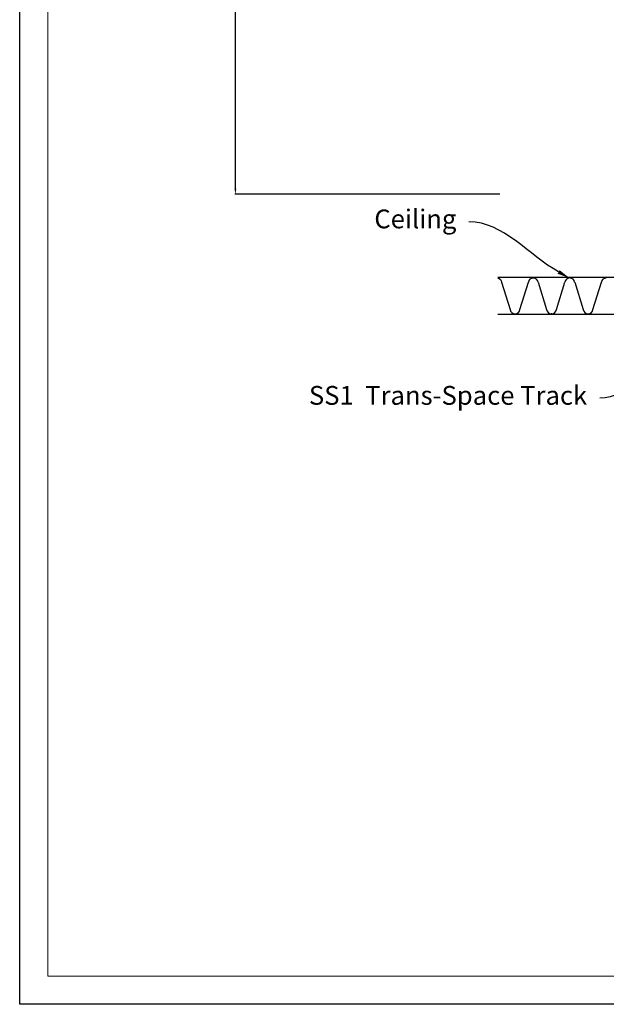
# Model space of a CAD drawing. Units: millimetres. Extents: x 3178 to 6931, y 1058 to 3333.
# Drawn here: x 3178 to 3365, y 1058 to 1373 of the extents above; entities that cross this region are included whole.
import ezdxf
from ezdxf import colors
from ezdxf.entities.mleader import LeaderData, LeaderLine
from ezdxf.math import Vec2, Vec3

# ---------------------------------------------------------------- set-up
doc = ezdxf.new("R2010")
doc.units = ezdxf.units.MM
doc.header["$LTSCALE"] = 2
doc.layers.get('0').update_dxf_attribs({"lineweight": 25})
doc.layers.add('Sketch Geometry', color=7, linetype='Continuous', lineweight=5)
doc.layers.add('TSD-WALL', color=3, linetype='Continuous', lineweight=25, true_color=0x00ff00)
doc.styles.get("Standard").update_dxf_attribs({"font": 'arial.ttf'})
doc.dimstyles.get("Standard").update_dxf_attribs({"dimtxt": 0.18, "dimasz": 0.18, "dimexe": 0.18, "dimexo": 0.0625, "dimgap": 0.09, "dimtad": 0, "dimtih": 1, "dimtoh": 1, "dimdec": 4, "dimzin": 0, "dimdsep": 46, "dimtxsty": 'Standard', "dimcen": 0.09, "dimadec": 0, "dimazin": 0, "dimtfac": 1, "dimtdec": 4, "dimtofl": 0, "dimtmove": 0, "dimatfit": 3, "dimfxl": 0, "dimtolj": 1, "dimtzin": 0, "dimarcsym": 0})

# ---------------------------------------------------------------- blocks, each defined once
blk = doc.blocks.new('*D64')
at = {"color": 0, "lineweight": -2, "transparency": 16777216}
for p, q in [((3330.71, 1659.81), (3246.63, 1659.81)), ((3331.16, 1316.95), (3246.63, 1316.95))]:
    blk.add_line(p, q, dxfattribs=at)
at = {"color": 1, "lineweight": -2, "transparency": 16777216}
for p, q in [((3246.81, 1658.01), (3246.81, 1491.02)), ((3246.81, 1318.75), (3246.81, 1485.74))]:
    blk.add_line(p, q, dxfattribs=at)
at = {"color": 1, "transparency": 16777216}
for points in [[(3246.51, 1658.01), (3247.11, 1658.01), (3246.81, 1659.81)], [(3246.51, 1318.75), (3247.11, 1318.75), (3246.81, 1316.95)]]:
    blk.add_solid(points, dxfattribs=at)
at = {"layer": 'Defpoints', "color": 0, "transparency": 16777216}
for p in [(3246.81, 1659.81), (3330.77, 1659.81), (3331.22, 1316.95)]:
    blk.add_point(p, dxfattribs=at)
at = {"color": 0, "transparency": 16777216, "insert": (3246.81, 1488.38), "char_height": 5, "attachment_point": 5}
blk.add_mtext('\\A1;750mm Max', dxfattribs=at)
blk = doc.blocks.new('Borders AA-1 A3 Landscape')
at = {"layer": 'Sketch Geometry', "linetype": 'Continuous', "lineweight": 25}
for p, q in [((3, 294), (207, 294)), ((3, 3), (3, 294))]:
    blk.add_line(p, q, dxfattribs=at)
at = {"layer": 'Sketch Geometry', "linetype": 'Continuous', "lineweight": 18}
for p, q in [((4.5, 292.5), (205.5, 292.5)), ((4.5, 4.5), (4.5, 292.5))]:
    blk.add_line(p, q, dxfattribs=at)

msp = doc.modelspace()

# ---------------------------------------------------------------- linework, layer by layer
at = {"layer": 'TSD-WALL', "color": 30}
for p, q in [((3337.61, 1280.1), (3340.32, 1288.84)), ((3343.43, 1288.84), (3346.15, 1280.1)), ((3349.26, 1280.1), (3351.97, 1288.84)), ((3355.09, 1288.84), (3357.8, 1280.1)), ((3360.91, 1280.1), (3363.63, 1288.84)), ((3347.77, 1278.78), (3347.64, 1278.78))]:
    msp.add_line(p, q, dxfattribs=at)
msp.add_lwpolyline([(3330.54, 1278.65), (3398.68, 1278.65), (3398.68, 1290.35), (3330.54, 1290.35)], dxfattribs=at)
msp.add_lwpolyline([(3330.54, 1290.13, -0.332174), (3331.78, 1288.84), (3334.5, 1280.1, 0.378853), (3335.98, 1278.78)], format="xyb", dxfattribs=at)
for centre, start, end in [((3341.81, 1288.66), 90, 172.9975), ((3341.94, 1288.66), 7.0025, 90), ((3353.46, 1288.66), 90, 172.9975), ((3353.6, 1288.66), 7.0025, 90), ((3365.12, 1288.66), 90, 172.9975), ((3336.12, 1280.28), 270, 352.9975), ((3347.64, 1280.28), 187.0025, 270), ((3347.77, 1280.28), 270, 352.9975), ((3359.29, 1280.28), 187.0025, 270), ((3359.42, 1280.28), 270, 352.9975)]:
    msp.add_arc(centre, 1.5, start, end, dxfattribs=at)

# ---------------------------------------------------------------- block references
at = {"xscale": 6, "yscale": 6, "zscale": 6, "rotation": 90}
msp.add_blockref('Borders AA-1 A3 Landscape', (4941.97, 1040.25), dxfattribs=at)

# ---------------------------------------------------------------- dimensions: what is measured, and where the dimension line sits
dim = msp.add_linear_dim(base=(3246.81, 1659.81), p1=(3331.22, 1316.95), p2=(3330.77, 1659.81), angle=90, text='750mm Max', dimstyle='Standard', override={"dimtxt": 5, "dimasz": 1.8, "dimdec": 1, "dimclrd": 1, "dimtdec": 1})
dim.commit()
dim.dimension.update_dxf_attribs({"geometry": '*D64', "text_midpoint": (3246.81, 1488.38)})

# ---------------------------------------------------------------- leaders
ml = msp.add_multileader_mtext('Standard')
ml.set_content('Ceiling', color=256)
ml.set_leader_properties(color=1)
ml.build(insert=Vec2(0, 0))
ml.multileader.update_dxf_attribs({"leader_type": 2, "text_left_attachment_type": 2, "text_right_attachment_type": 2, "dogleg_length": 0.36})
ctx = ml.context
ctx.base_point, ctx.char_height, ctx.landing_gap_size, ctx.plane_origin = Vec3(3288.69, 1308.12), 6, 4, Vec3(3361.33, 1292.97)
ctx.left_attachment, ctx.right_attachment, ctx.text_align_type = 2, 2, 2
notes = []
notes.append((ctx, [(1, (1, 1, 0), (3321.7, 1308.12), (-1, 0), 0.36, [(0, [(3353.46, 1290.16)], 0, [])])]))
ctx.mtext.insert, ctx.mtext.alignment, ctx.mtext.flow_direction = Vec3(3317.34, 1312.05), 3, 5
ml = msp.add_multileader_mtext('Standard')
ml.set_content('SS1  Trans-Space Track', color=256)
ml.set_leader_properties(color=1)
ml.build(insert=Vec2(0, 0))
ml.multileader.update_dxf_attribs({"leader_type": 2, "text_left_attachment_type": 2, "text_right_attachment_type": 2, "dogleg_length": 0.36})
ctx = ml.context
ctx.base_point, ctx.char_height, ctx.landing_gap_size, ctx.plane_origin = Vec3(3263.72, 1251.81), 6, 4, Vec3(3397.86, 1269.77)
ctx.left_attachment, ctx.right_attachment, ctx.text_align_type = 2, 2, 2
notes.append((ctx, [(1, (1, 1, 0), (3363.44, 1251.81), (-1, 0), 0.36, [(0, [(3389.99, 1268.65)], 0, [])])]))
ctx.mtext.insert, ctx.mtext.alignment, ctx.mtext.flow_direction = Vec3(3359.08, 1255.7), 3, 5
for ctx, leaders in notes:
    for number, flags, end, landing, length, lines in leaders:
        leader = LeaderData()
        leader.index, (leader.has_last_leader_line, leader.has_dogleg_vector, leader.attachment_direction) = number, flags
        leader.last_leader_point, leader.dogleg_vector, leader.dogleg_length = Vec3(end), Vec3(landing), length
        for number, points, colour, breaks in lines:
            line = LeaderLine()
            line.index, line.vertices, line.color, line.breaks = number, Vec3.list(points), colors.encode_raw_color(colour), breaks
            leader.lines.append(line)
        ctx.leaders.append(leader)

doc.saveas('drawing.dxf')
